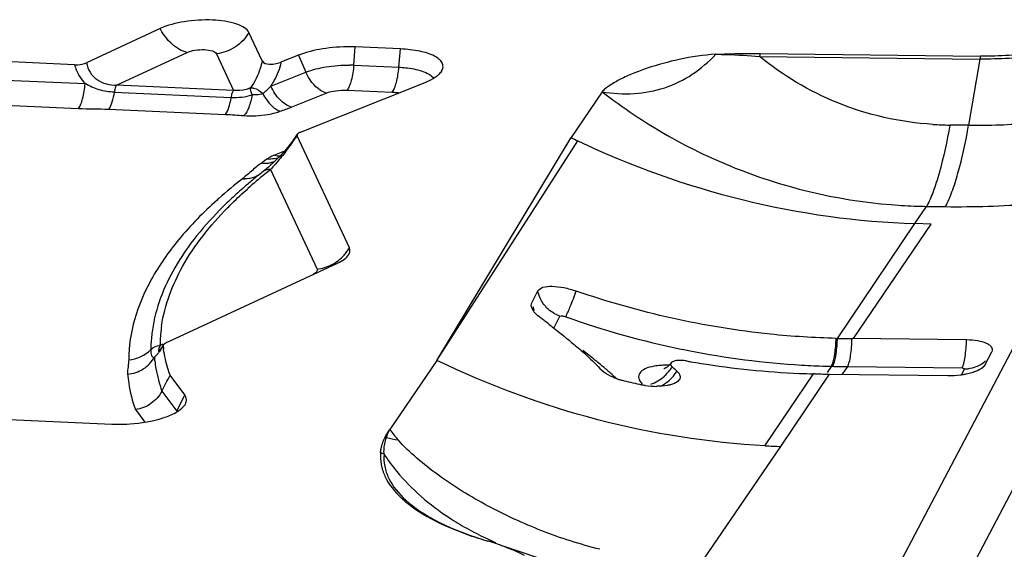
# Model space of a CAD drawing. Units: millimetres. Extents: x 0 to 594, y 0 to 420.
# Drawn here: x 152 to 156, y 147 to 149 of the extents above; entities that cross this region are included whole.
import ezdxf

# ---------------------------------------------------------------- set-up
doc = ezdxf.new("R2010")
doc.units = ezdxf.units.MM
doc.header["$LTSCALE"] = 32.67
doc.layers.add('607065213-000_CL', color=7, linetype='CONTINUOUS')

msp = doc.modelspace()

# ---------------------------------------------------------------- linework, layer by layer
at = {"layer": '607065213-000_CL', "color": 7, "linetype": 'CONTINUOUS'}
for p, q in [((152.9252, 149.4031), (152.6496, 149.275)), ((153.3058, 149.2823), (153.2563, 149.3883)), ((153.8224, 149.327), (153.6537, 149.3345)), ((153.4416, 149.3037), (153.3783, 149.2784)), ((155.1655, 149.3099), (155.9884, 149.3002)), ((152.6054, 149.268), (152.2212, 149.2851)), ((153.4491, 149.0162), (153.9148, 149.2021)), ((154.5759, 149.1666), (154.4595, 148.9961)), ((153.4371, 149.0082), (153.432, 149.001)), ((153.6314, 148.5842), (153.4364, 149.0022)), ((153.4095, 148.9699), (153.4021, 148.9605)), ((153.4166, 148.9792), (153.4095, 148.9699)), ((153.4232, 148.9885), (153.4166, 148.9792)), ((153.4274, 148.9947), (153.4232, 148.9885)), ((153.432, 149.001), (153.4291, 148.9971)), ((153.9584, 148.1642), (154.4595, 148.9961)), ((153.3143, 148.8733), (153.3091, 148.8692)), ((153.3218, 148.8795), (153.3143, 148.8733)), ((153.3295, 148.886), (153.3218, 148.8795)), ((155.8037, 148.6727), (155.7435, 148.6746)), ((152.9462, 148.229), (153.5874, 148.527)), ((154.3128, 148.3784), (154.3357, 148.4233)), ((155.4494, 148.2463), (155.4544, 148.2462)), ((155.9363, 148.2402), (155.5088, 148.2453)), ((152.9199, 148.1978), (152.918, 148.1958)), ((156.0065, 148.1489), (156.0313, 148.196)), ((156.0313, 148.196), (156.032, 148.1976)), ((153.9584, 148.1642), (153.7821, 147.9058)), ((154.8351, 148.1566), (154.8329, 148.1543)), ((154.8072, 148.1325), (154.8061, 148.132)), ((155.4323, 148.142), (155.4372, 148.1418)), ((153.0167, 148.0349), (152.9616, 148.1092)), ((155.3715, 148.1135), (155.3649, 148.1137)), ((155.4249, 148.1126), (155.8662, 148.1074)), ((152.3603, 147.9433), (152.7445, 147.9262)), ((154.1967, 147.4745), (154.4008, 147.4059))]:
    msp.add_line(p, q, dxfattribs=at)
at = {"layer": '607065213-000_CL', "color": 9, "linetype": 'CONTINUOUS'}
for p, q in [((153.6478, 149.2661), (153.6537, 149.3345)), ((152.7623, 149.1916), (153.0251, 149.3137)), ((153.1355, 149.3088), (153.1992, 149.1722)), ((153.4416, 149.3037), (153.4693, 149.2402)), ((153.8165, 149.2587), (153.8223, 149.327)), ((155.1634, 149.299), (155.9864, 149.2893)), ((153.6478, 149.2661), (153.8165, 149.2587)), ((155.9864, 149.2893), (155.944, 149.042)), ((153.3386, 149.1881), (153.4693, 149.2402)), ((152.2153, 149.2167), (152.6447, 149.1977)), ((153.1992, 149.1722), (152.7623, 149.1916)), ((152.7535, 149.1653), (153.1904, 149.1459)), ((153.3082, 149.1601), (153.3028, 149.1584)), ((153.4144, 149.1097), (153.545, 149.1619)), ((153.6232, 149.1732), (153.7916, 149.1657)), ((152.1906, 149.1238), (152.6199, 149.1047)), ((152.7324, 149.1022), (153.1693, 149.0827)), ((155.944, 149.042), (155.8737, 149.0429)), ((153.428, 148.993), (153.4282, 148.9912)), ((153.9584, 148.1642), (154.4852, 148.9837)), ((153.3895, 148.9456), (153.3517, 148.9305)), ((153.3371, 148.8766), (153.5106, 148.5046)), ((155.8757, 147.2399), (156.6728, 148.7515)), ((155.7435, 148.6746), (155.7875, 148.7391)), ((155.7875, 148.7391), (155.8578, 148.7382)), ((155.4543, 148.2462), (155.7435, 148.6746)), ((155.5146, 148.2452), (155.8037, 148.6726)), ((156.3694, 148.7029), (155.5899, 147.2245)), ((154.3949, 148.2844), (154.4177, 148.3292)), ((152.9195, 148.1974), (152.9199, 148.1972)), ((152.9354, 148.2252), (152.9245, 148.2201)), ((152.9245, 148.2201), (152.9245, 148.2229)), ((152.9063, 148.1786), (152.9031, 148.1759)), ((155.3662, 148.1442), (155.3728, 148.1439)), ((155.4323, 148.142), (155.4164, 148.1184)), ((155.4262, 148.1421), (155.4323, 148.142)), ((155.4557, 148.1415), (155.4618, 148.1414)), ((155.4729, 148.112), (155.4925, 148.1409)), ((155.4864, 148.141), (155.4925, 148.1409)), ((155.4925, 148.1409), (155.9199, 148.1359)), ((155.9285, 148.1319), (155.9175, 148.1108)), ((155.1837, 147.8453), (155.3649, 148.1137)), ((155.2425, 147.8428), (155.4249, 148.1126)), ((152.9311, 148.0491), (152.9868, 147.974)), ((152.9868, 147.974), (153.0167, 148.0349)), ((152.8325, 147.9806), (152.8674, 147.9336)), ((154.9177, 147.3668), (155.2425, 147.8428))]:
    msp.add_line(p, q, dxfattribs=at)
at = {"layer": '607065213-000_CL', "color": 7, "linetype": 'CONTINUOUS'}
for points in [[(153.3864, 148.9421), (153.3784, 148.9332), (153.3701, 148.9245), (153.3619, 148.9161), (153.3537, 148.908)], [(153.4021, 148.9605), (153.3944, 148.9512), (153.3864, 148.9421)], [(153.3537, 148.908), (153.3455, 148.9003), (153.3374, 148.893), (153.3295, 148.886)], [(152.9369, 148.222), (152.9354, 148.2196), (152.9306, 148.2122), (152.9263, 148.206), (152.9227, 148.2011), (152.9199, 148.1978)], [(154.8181, 148.1392), (154.8134, 148.1359), (154.8097, 148.1337), (154.8072, 148.1325)], [(154.8329, 148.1543), (154.8286, 148.1491), (154.8233, 148.1436), (154.8181, 148.1392)]]:
    msp.add_lwpolyline(points, dxfattribs=at)
for centre, radius, start, end in [((153.6285, 148.7638), 0.5712, 87.4705, 89.3413), ((153.939, 149.2669), 0.0434, 328.9104, 331.4474), ((157.627, 155.5365), 7.267, 244.15943, 244.3845), ((154.5296, 147.319), 1.9729, 128.2138, 129.5404), ((154.427, 147.4424), 1.8125, 130.2324, 130.9352), ((154.4678, 147.3942), 1.8756, 129.5459, 130.2324), ((154.3476, 147.5332), 1.6919, 130.9183, 133.1283), ((154.2517, 147.636), 1.5513, 133.1383, 134.7012), ((148.509, 140.7277), 9.5788, 52.24785, 52.49088), ((155.5869, 154.3804), 6.1356, 268.7623, 269.27081), ((153.4489, 148.2829), 0.5171, 187.2289, 188.5888), ((154.8672, 148.0284), 0.1356, 79.8763, 89.293), ((155.4565, 151.3325), 3.2207, 259.8876, 260.1735), ((155.4552, 151.3252), 3.2132, 260.1733, 260.8368), ((154.0314, 147.2109), 1.2294, 48.947, 49.0725), ((154.1204, 147.313), 1.094, 48.1164, 48.9529), ((154.1781, 147.3775), 1.0074, 47.8129, 48.1116), ((155.4464, 151.2666), 3.154, 260.8253, 267.5626), ((154.7107, 148.3286), 0.2463, 248.5159, 251.4296), ((154.7179, 148.35), 0.2688, 251.4175, 254.1643), ((154.721, 148.3606), 0.2799, 254.154, 256.8396), ((155.3952, 151.2415), 3.2387, 256.8299, 258.0217), ((155.44, 151.1648), 3.052, 267.602, 268.5906), ((155.489, 153.8544), 5.742, 268.827, 269.12253), ((155.4991, 154.3938), 6.2816, 269.10586, 269.32304), ((155.87, 148.4428), 0.3354, 269.3461, 277.4144), ((155.8733, 148.4187), 0.3111, 277.387, 280.1709), ((154.7787, 148.3358), 0.2683, 258.0323, 259.7604), ((154.781, 148.3484), 0.281, 259.755, 260.9276), ((154.7831, 148.3609), 0.2938, 260.9088, 269.413), ((152.7697, 148.4964), 0.5707, 267.4676, 269.3371), ((152.77, 148.5375), 0.6119, 269.3585, 273.9699), ((155.3412, 150.8722), 3.031, 267.0222, 268.1333), ((154.5218, 148.7795), 1.343, 251.0107, 251.8186), ((154.5386, 148.8302), 1.3965, 251.8162, 252.2702), ((154.5553, 148.8826), 1.4514, 252.2724, 253.0733), ((154.574, 148.9442), 1.5158, 253.0721, 253.7013), ((153.8523, 146.4758), 1.0559, 73.3632, 73.6999), ((153.8752, 146.5516), 0.9768, 70.6486, 73.3812)]:
    msp.add_arc(centre, radius, start, end, dxfattribs=at)
at = {"layer": '607065213-000_CL', "color": 9, "linetype": 'CONTINUOUS'}
for centre, radius, start, end in [((155.6111, 149.2224), 0.4542, 168.8848, 170.2865), ((156.434, 149.2127), 0.4542, 168.8848, 170.2865), ((153.6266, 148.7867), 0.4799, 87.4643, 89.3323), ((153.0965, 149.4208), 0.3358, 309.0682, 316.1214), ((155.8878, 150.2532), 1.2105, 266.3447, 269.3313), ((155.9705, 151.3685), 2.3267, 269.3467, 275.0468), ((153.228, 149.1478), 0.2542, 321.9745, 325.0774), ((152.7869, 149.4218), 0.7726, 323.6114, 324.4973), ((152.8614, 149.3687), 0.6811, 324.4939, 325.4441), ((152.9435, 149.3122), 0.5814, 325.4406, 326.4811), ((152.7101, 149.4787), 0.8681, 321.941, 323.5977), ((154.7, 146.9572), 2.3937, 125.0535, 125.7135), ((153.379, 148.8398), 0.0938, 121.3553, 124.9913), ((153.3382, 149.0112), 0.0954, 262.1706, 269.6072), ((154.4254, 147.4884), 1.764, 128.9654, 131.71), ((154.5393, 147.3499), 1.9432, 128.2186, 129.0075), ((151.7283, 150.3238), 2.1639, 318.0271, 318.187), ((154.4069, 147.349), 1.9002, 128.1968, 131.649), ((152.6795, 149.5437), 0.8927, 308.2226, 308.9156), ((153.2425, 148.9354), 0.0937, 263.4661, 269.2739), ((154.2779, 147.4974), 1.7036, 131.7251, 132.0372), ((155.9003, 152.4475), 3.7096, 269.3425, 274.2583), ((155.8263, 150.8247), 2.086, 266.3402, 268.9341), ((153.4957, 148.6608), 0.1559, 318.2668, 324.4115), ((153.5004, 148.6575), 0.1502, 324.4016, 330.7618), ((154.4294, 148.4005), 0.1187, 197.4746, 204.3161), ((155.5258, 151.3796), 3.2403, 250.4117, 258.4199), ((153.4277, 148.1999), 0.5377, 171.634, 177.2778), ((153.4557, 148.2158), 0.5313, 171.5952, 178.4032), ((153.4421, 148.2165), 0.5176, 178.4353, 179.288), ((153.4133, 148.2008), 0.5233, 177.2986, 179.6027), ((155.5161, 151.3388), 3.1983, 258.4429, 258.8616), ((155.5106, 151.3091), 3.1682, 258.8545, 266.5626), ((153.4197, 148.2246), 0.5188, 185.3838, 186.9628), ((153.5117, 146.8687), 1.6601, 49.5295, 50.7136), ((154.8194, 147.7855), 0.3606, 89.0311, 92.5297), ((154.7029, 148.222), 0.1571, 311.8601, 323.011), ((154.7144, 148.2135), 0.1429, 322.9809, 328.9566), ((154.7348, 148.1957), 0.1397, 322.9852, 329.0941), ((155.5059, 151.2514), 3.1103, 266.5866, 267.4264), ((155.5051, 151.2333), 3.0922, 267.548, 268.5374), ((155.5613, 153.8802), 5.7397, 268.76169, 268.94541), ((155.5617, 153.9008), 5.7603, 269.00657, 269.25054), ((155.93, 148.2529), 0.121, 269.3297, 276.3545), ((154.7163, 148.2047), 0.1353, 287.4618, 299.8393), ((154.7343, 148.1902), 0.1362, 295.4947, 299.4311), ((154.6105, 148.5472), 1.0476, 217.7502, 220.501), ((153.6745, 147.6791), 0.2183, 64.0505, 65.4159), ((153.9658, 148.7538), 0.8999, 257.4337, 260.2804), ((153.6709, 147.6249), 0.2092, 64.4766, 68.4216), ((154.589, 148.467), 1.0649, 236.6993, 240.8329), ((154.6379, 148.5533), 1.1641, 240.8005, 244.7023), ((154.6774, 148.6351), 1.2549, 244.6668, 246.5234), ((154.1291, 147.401), 0.0904, 73.701, 77.5265)]:
    msp.add_arc(centre, radius, start, end, dxfattribs=at)
at = {"layer": '607065213-000_CL', "color": 7, "linetype": 'CONTINUOUS'}
for points, knots in [([(153.2563, 149.3883), (153.253, 149.3954), (153.2385, 149.4089), (153.1931, 149.4282), (153.1155, 149.438), (153.0188, 149.4323), (152.9532, 149.4161), (152.9252, 149.4031)], [0, 0, 0, 0, 0.067629, 0.162306, 0.425342, 0.732313, 1, 1, 1, 1]), ([(153.6351, 149.335), (153.6004, 149.3354), (153.5347, 149.3305), (153.4703, 149.3152), (153.4416, 149.3037)], [0, 0, 0, 0, 0.528808, 1, 1, 1, 1]), ([(156.3965, 149.3528), (156.3326, 149.3339), (156.197, 149.3075), (156.0593, 149.2994), (155.9884, 149.3002)], [0, 0, 0, 0, 0.48428, 1, 1, 1, 1]), ([(153.9771, 149.2462), (153.9795, 149.2506), (153.9828, 149.2605), (153.9786, 149.2763), (153.9665, 149.2898), (153.9392, 149.3069), (153.8899, 149.3212), (153.8467, 149.3259), (153.8224, 149.327)], [0, 0, 0, 0, 0.076178, 0.149446, 0.235688, 0.343972, 0.632429, 1, 1, 1, 1]), ([(154.5759, 149.1666), (154.6152, 149.1604), (154.6943, 149.1558), (154.8102, 149.1772), (154.9151, 149.2283), (154.9738, 149.2789), (155.0001, 149.3069)], [0, 0, 0, 0, 0.256533, 0.505997, 0.751924, 1, 1, 1, 1]), ([(155.0001, 149.3069), (154.9542, 149.3044), (154.8675, 149.291), (154.7649, 149.2632), (154.6923, 149.2363), (154.6455, 149.2153), (154.6111, 149.1963), (154.5886, 149.1799), (154.5791, 149.1714), (154.5759, 149.1666)], [0, 0, 0, 0, 0.30388, 0.57827, 0.702138, 0.815812, 0.917157, 0.961774, 1, 1, 1, 1]), ([(155.0001, 149.3069), (155.0139, 149.3077), (155.069, 149.3101), (155.1242, 149.3104), (155.1655, 149.3099)], [0, 0, 0, 0, 0.251807, 1, 1, 1, 1]), ([(152.6054, 149.268), (152.6094, 149.2678), (152.6244, 149.2679), (152.6396, 149.2704), (152.6496, 149.275)], [0, 0, 0, 0, 0.266963, 1, 1, 1, 1]), ([(153.3058, 149.2823), (153.31, 149.2732), (153.3325, 149.2681), (153.3565, 149.2714), (153.3717, 149.2758), (153.3783, 149.2784)], [0, 0, 0, 0, 0.391773, 0.716806, 1, 1, 1, 1]), ([(153.9148, 149.2021), (153.9192, 149.2039), (153.9348, 149.2106), (153.9499, 149.219), (153.9595, 149.2265)], [0, 0, 0, 0, 0.280101, 1, 1, 1, 1]), ([(153.9595, 149.2265), (153.9613, 149.2279), (153.9676, 149.2332), (153.9731, 149.2394), (153.9762, 149.2445)], [0, 0, 0, 0, 0.278187, 1, 1, 1, 1]), ([(153.4491, 149.0162), (153.4477, 149.0156), (153.4434, 149.0137), (153.4389, 149.011), (153.4371, 149.0082)], [0, 0, 0, 0, 0.30556, 1, 1, 1, 1]), ([(153.6294, 148.5589), (153.6317, 148.5628), (153.635, 148.5713), (153.6332, 148.5803), (153.6314, 148.5842)], [0, 0, 0, 0, 0.515765, 1, 1, 1, 1]), ([(153.5874, 148.527), (153.5966, 148.5313), (153.6122, 148.5398), (153.6255, 148.5524), (153.6294, 148.5589)], [0, 0, 0, 0, 0.570103, 1, 1, 1, 1]), ([(154.3357, 148.4233), (154.3392, 148.4302), (154.3581, 148.4404), (154.3917, 148.442), (154.4339, 148.4366), (154.4635, 148.4283), (154.4787, 148.423)], [0, 0, 0, 0, 0.154538, 0.384363, 0.677954, 1, 1, 1, 1]), ([(155.4494, 148.2463), (155.3675, 148.2482), (155.0383, 148.2691), (154.7127, 148.342), (154.4787, 148.423)], [0, 0, 0, 0, 0.248571, 1, 1, 1, 1]), ([(154.3112, 148.3648), (154.311, 148.3661), (154.3104, 148.3706), (154.3113, 148.3754), (154.3128, 148.3784)], [0, 0, 0, 0, 0.266586, 1, 1, 1, 1]), ([(154.3414, 148.3261), (154.3338, 148.3319), (154.3215, 148.343), (154.3126, 148.3579), (154.3112, 148.3648)], [0, 0, 0, 0, 0.572834, 1, 1, 1, 1]), ([(154.3736, 148.3013), (154.3787, 148.2974), (154.3986, 148.2818), (154.4185, 148.2662), (154.4331, 148.2544)], [0, 0, 0, 0, 0.255222, 1, 1, 1, 1]), ([(154.4331, 148.2544), (154.4377, 148.2507), (154.4555, 148.2363), (154.4731, 148.2216), (154.4861, 148.2105)], [0, 0, 0, 0, 0.256732, 1, 1, 1, 1]), ([(156.0321, 148.1976), (156.0331, 148.2002), (156.0341, 148.206), (156.0304, 148.2146), (156.0224, 148.2218), (156.0053, 148.2309), (155.9759, 148.2381), (155.9504, 148.2401), (155.9363, 148.2402)], [0, 0, 0, 0, 0.070646, 0.143078, 0.231739, 0.343336, 0.63626, 1, 1, 1, 1]), ([(152.9462, 148.229), (152.9451, 148.2285), (152.9417, 148.2268), (152.9383, 148.2243), (152.9369, 148.222)], [0, 0, 0, 0, 0.303713, 1, 1, 1, 1]), ([(152.9616, 148.1092), (152.9588, 148.1171), (152.9486, 148.1487), (152.9413, 148.1812), (152.9376, 148.2057)], [0, 0, 0, 0, 0.253117, 1, 1, 1, 1]), ([(154.4861, 148.2105), (154.4938, 148.2039), (154.5224, 148.1788), (154.5499, 148.1524), (154.5685, 148.1318)], [0, 0, 0, 0, 0.267752, 1, 1, 1, 1]), ([(154.8688, 148.164), (154.8621, 148.164), (154.8505, 148.1633), (154.839, 148.1597), (154.8351, 148.1566)], [0, 0, 0, 0, 0.580037, 1, 1, 1, 1]), ([(154.6205, 148.0994), (154.6159, 148.1012), (154.5996, 148.1083), (154.584, 148.1175), (154.5744, 148.126)], [0, 0, 0, 0, 0.279488, 1, 1, 1, 1]), ([(154.8329, 148.1543), (154.8314, 148.1524), (154.8302, 148.1461), (154.8344, 148.1418), (154.8368, 148.1398)], [0, 0, 0, 0, 0.439037, 1, 1, 1, 1]), ([(155.956, 148.119), (155.9591, 148.1199), (155.9704, 148.1235), (155.9813, 148.1281), (155.9886, 148.1325)], [0, 0, 0, 0, 0.276856, 1, 1, 1, 1]), ([(155.9886, 148.1325), (155.9907, 148.1337), (155.9975, 148.1381), (156.0038, 148.1438), (156.0065, 148.1489)], [0, 0, 0, 0, 0.296653, 1, 1, 1, 1]), ([(152.9311, 148.0491), (152.9361, 148.0591), (152.9468, 148.0788), (152.9566, 148.0991), (152.9617, 148.1091)], [0, 0, 0, 0, 0.497768, 1, 1, 1, 1]), ([(154.863, 148.0912), (154.8615, 148.0892), (154.8527, 148.0802), (154.8405, 148.0756), (154.8309, 148.073)], [0, 0, 0, 0, 0.200286, 1, 1, 1, 1]), ([(154.8602, 148.1182), (154.8613, 148.1168), (154.865, 148.1117), (154.8671, 148.1052), (154.8667, 148.1007)], [0, 0, 0, 0, 0.28581, 1, 1, 1, 1]), ([(155.9283, 148.1125), (155.9307, 148.1129), (155.94, 148.1147), (155.9493, 148.117), (155.956, 148.119)], [0, 0, 0, 0, 0.259551, 1, 1, 1, 1]), ([(152.9311, 148.0491), (152.9218, 148.0308), (152.8933, 147.9984), (152.8531, 147.9831), (152.8325, 147.9806)], [0, 0, 0, 0, 0.497785, 1, 1, 1, 1]), ([(154.8309, 148.073), (154.8272, 148.0719), (154.8105, 148.0681), (154.7933, 148.0671), (154.78, 148.0672)], [0, 0, 0, 0, 0.225539, 1, 1, 1, 1]), ([(153.0191, 148.001), (153.0219, 148.0062), (153.0254, 148.0185), (153.0202, 148.0301), (153.0167, 148.0349)], [0, 0, 0, 0, 0.499592, 1, 1, 1, 1]), ([(152.8123, 147.9271), (152.8543, 147.93), (152.9132, 147.9394), (152.9796, 147.9656), (153.0044, 147.9824), (153.0126, 147.9919)], [0, 0, 0, 0, 0.589214, 0.824469, 1, 1, 1, 1]), ([(153.7653, 147.8777), (153.769, 147.8849), (153.7745, 147.8944), (153.7806, 147.9035), (153.7821, 147.9058)], [0, 0, 0, 0, 0.743241, 1, 1, 1, 1]), ([(153.7478, 147.8194), (153.7482, 147.8243), (153.751, 147.8445), (153.7582, 147.8639), (153.7653, 147.8777)], [0, 0, 0, 0, 0.239824, 1, 1, 1, 1]), ([(153.7478, 147.8194), (153.7467, 147.8046), (153.7483, 147.774), (153.7691, 147.7117), (153.831, 147.6373), (153.9429, 147.5646), (154.0338, 147.5271), (154.0848, 147.5095)], [0, 0, 0, 0, 0.091395, 0.185467, 0.39933, 0.668264, 1, 1, 1, 1]), ([(154.1989, 147.4731), (154.2066, 147.4704), (154.2358, 147.4597), (154.2643, 147.4473), (154.2847, 147.4369)], [0, 0, 0, 0, 0.264298, 1, 1, 1, 1])]:
    msp.add_open_spline(points, degree=3, knots=knots, dxfattribs=at)
at = {"layer": '607065213-000_CL', "color": 9, "linetype": 'CONTINUOUS'}
for points, knots in [([(153.0252, 149.3138), (153.0152, 149.3163), (152.9728, 149.334), (152.9412, 149.3717), (152.9252, 149.4031)], [0, 0, 0, 0, 0.225301, 1, 1, 1, 1]), ([(153.2563, 149.3884), (153.2443, 149.3669), (153.2088, 149.3292), (153.1602, 149.3117), (153.1355, 149.3089)], [0, 0, 0, 0, 0.497313, 1, 1, 1, 1]), ([(156.4041, 149.3431), (156.3387, 149.3238), (156.1999, 149.2968), (156.059, 149.2884), (155.9864, 149.2893)], [0, 0, 0, 0, 0.48428, 1, 1, 1, 1]), ([(153.0251, 149.3137), (153.0345, 149.3181), (153.0562, 149.3235), (153.0889, 149.3253), (153.116, 149.322), (153.1329, 149.3144), (153.1355, 149.3088)], [0, 0, 0, 0, 0.268464, 0.576241, 0.840041, 1, 1, 1, 1]), ([(155.0001, 149.3069), (155.0136, 149.3069), (155.0682, 149.3059), (155.1226, 149.3024), (155.1634, 149.299)], [0, 0, 0, 0, 0.248428, 1, 1, 1, 1]), ([(155.8106, 149.0452), (155.6888, 149.053), (155.455, 149.1049), (155.2509, 149.2282), (155.1634, 149.299)], [0, 0, 0, 0, 0.520478, 1, 1, 1, 1]), ([(152.6054, 149.268), (152.6071, 149.2614), (152.6154, 149.2356), (152.6304, 149.212), (152.6447, 149.1977)], [0, 0, 0, 0, 0.253336, 1, 1, 1, 1]), ([(152.6496, 149.275), (152.652, 149.2627), (152.6612, 149.2386), (152.6967, 149.2009), (152.7369, 149.1916), (152.7623, 149.1916)], [0, 0, 0, 0, 0.249247, 0.497977, 1, 1, 1, 1]), ([(153.3058, 149.2823), (153.3038, 149.2728), (153.2945, 149.2371), (153.2782, 149.203), (153.2617, 149.1814)], [0, 0, 0, 0, 0.263474, 1, 1, 1, 1]), ([(153.3386, 149.1881), (153.343, 149.1948), (153.3599, 149.2231), (153.3719, 149.2543), (153.3783, 149.2784)], [0, 0, 0, 0, 0.243312, 1, 1, 1, 1]), ([(153.4693, 149.2402), (153.4934, 149.2499), (153.5476, 149.2628), (153.6029, 149.2669), (153.6322, 149.2666)], [0, 0, 0, 0, 0.471112, 1, 1, 1, 1]), ([(153.6478, 149.2661), (153.6462, 149.2471), (153.6423, 149.2205), (153.6325, 149.1897), (153.6265, 149.1777), (153.623, 149.1732)], [0, 0, 0, 0, 0.591554, 0.824994, 1, 1, 1, 1]), ([(153.5451, 149.1619), (153.5374, 149.1643), (153.5039, 149.1811), (153.4808, 149.2137), (153.4693, 149.2402)], [0, 0, 0, 0, 0.218205, 1, 1, 1, 1]), ([(153.7917, 149.1657), (153.7952, 149.1702), (153.8012, 149.1822), (153.811, 149.213), (153.8149, 149.2396), (153.8165, 149.2587)], [0, 0, 0, 0, 0.174967, 0.40836, 1, 1, 1, 1]), ([(153.8165, 149.2587), (153.8246, 149.2583), (153.8537, 149.2562), (153.8829, 149.2512), (153.9029, 149.2445)], [0, 0, 0, 0, 0.276417, 1, 1, 1, 1]), ([(153.9029, 149.2445), (153.9123, 149.2413), (153.9282, 149.2347), (153.942, 149.2234), (153.946, 149.2173)], [0, 0, 0, 0, 0.57446, 1, 1, 1, 1]), ([(152.6199, 149.1047), (152.6233, 149.1092), (152.6292, 149.1211), (152.6392, 149.1519), (152.643, 149.1786), (152.6447, 149.1977)], [0, 0, 0, 0, 0.17238, 0.408397, 1, 1, 1, 1]), ([(152.7535, 149.1653), (152.7344, 149.1663), (152.6963, 149.1722), (152.6611, 149.1881), (152.6447, 149.1977)], [0, 0, 0, 0, 0.501, 1, 1, 1, 1]), ([(152.7623, 149.1916), (152.7599, 149.1886), (152.7565, 149.1797), (152.7544, 149.1707), (152.7535, 149.1653)], [0, 0, 0, 0, 0.412168, 1, 1, 1, 1]), ([(153.4144, 149.1097), (153.407, 149.1127), (153.3914, 149.12), (153.3703, 149.1374), (153.3525, 149.1608), (153.3427, 149.1786), (153.3386, 149.1881)], [0, 0, 0, 0, 0.214427, 0.459002, 0.722889, 1, 1, 1, 1]), ([(152.7535, 149.1653), (152.7514, 149.1526), (152.7463, 149.131), (152.7381, 149.1096), (152.7324, 149.1022)], [0, 0, 0, 0, 0.577803, 1, 1, 1, 1]), ([(153.1904, 149.1459), (153.1913, 149.1512), (153.1934, 149.1602), (153.1969, 149.1691), (153.1992, 149.1722)], [0, 0, 0, 0, 0.583704, 1, 1, 1, 1]), ([(153.2617, 149.1815), (153.2567, 149.1793), (153.2367, 149.1723), (153.2149, 149.1707), (153.1992, 149.1722)], [0, 0, 0, 0, 0.255888, 1, 1, 1, 1]), ([(153.2683, 149.1554), (153.2655, 149.1393), (153.2586, 149.1123), (153.2458, 149.0863), (153.2375, 149.0781)], [0, 0, 0, 0, 0.581391, 1, 1, 1, 1]), ([(153.2617, 149.1815), (153.2658, 149.1819), (153.2834, 149.1801), (153.299, 149.1696), (153.3082, 149.1601)], [0, 0, 0, 0, 0.236486, 1, 1, 1, 1]), ([(153.2683, 149.1554), (153.2665, 149.1603), (153.2638, 149.1689), (153.2618, 149.1778), (153.2617, 149.1815)], [0, 0, 0, 0, 0.589541, 1, 1, 1, 1]), ([(153.3082, 149.1601), (153.3121, 149.1524), (153.3278, 149.1257), (153.3518, 149.1017), (153.373, 149.0942)], [0, 0, 0, 0, 0.277731, 1, 1, 1, 1]), ([(153.545, 149.1619), (153.5566, 149.1665), (153.5827, 149.1724), (153.6092, 149.1738), (153.6232, 149.1732)], [0, 0, 0, 0, 0.473644, 1, 1, 1, 1]), ([(153.7916, 149.1657), (153.7938, 149.1656), (153.8022, 149.1651), (153.8105, 149.1641), (153.8165, 149.1629)], [0, 0, 0, 0, 0.262077, 1, 1, 1, 1]), ([(154.5759, 149.1666), (154.6535, 149.1071), (154.8183, 148.9966), (155.1832, 148.8226), (155.4878, 148.7554), (155.6931, 148.7429)], [0, 0, 0, 0, 0.24252, 0.489953, 1, 1, 1, 1]), ([(153.1693, 149.0827), (153.1749, 149.0901), (153.1832, 149.1114), (153.1883, 149.133), (153.1904, 149.1459)], [0, 0, 0, 0, 0.413328, 1, 1, 1, 1]), ([(153.2375, 149.0781), (153.2673, 149.0758), (153.3071, 149.0778), (153.3456, 149.086), (153.3547, 149.0884)], [0, 0, 0, 0, 0.760376, 1, 1, 1, 1]), ([(155.8737, 149.0429), (155.8633, 148.9825), (155.846, 148.8982), (155.8141, 148.7975), (155.7967, 148.7566), (155.7875, 148.7391)], [0, 0, 0, 0, 0.580193, 0.812285, 1, 1, 1, 1]), ([(155.8578, 148.7382), (155.8671, 148.7558), (155.8844, 148.7968), (155.9163, 148.8975), (155.9336, 148.9816), (155.944, 149.042)], [0, 0, 0, 0, 0.188485, 0.419804, 1, 1, 1, 1]), ([(153.4282, 148.9912), (153.428, 148.9915), (153.4274, 148.9925), (153.427, 148.994), (153.4275, 148.9947)], [0, 0, 0, 0, 0.346669, 1, 1, 1, 1]), ([(154.4852, 148.9837), (154.6828, 148.8899), (155.0947, 148.7424), (155.5282, 148.6816), (155.7435, 148.6746)], [0, 0, 0, 0, 0.503706, 1, 1, 1, 1]), ([(153.3517, 148.9305), (153.3497, 148.9297), (153.3423, 148.9266), (153.3351, 148.923), (153.3301, 148.92)], [0, 0, 0, 0, 0.268984, 1, 1, 1, 1]), ([(153.3936, 148.9435), (153.3887, 148.9372), (153.3717, 148.916), (153.3539, 148.8954), (153.3411, 148.8811)], [0, 0, 0, 0, 0.294286, 1, 1, 1, 1]), ([(153.3026, 148.9007), (153.3005, 148.8992), (153.2923, 148.8931), (153.2844, 148.8866), (153.2788, 148.8817)], [0, 0, 0, 0, 0.264573, 1, 1, 1, 1]), ([(153.3371, 148.8766), (153.3346, 148.8769), (153.3248, 148.8771), (153.3149, 148.8736), (153.3092, 148.8692)], [0, 0, 0, 0, 0.257828, 1, 1, 1, 1]), ([(153.1763, 148.7333), (153.1822, 148.7394), (153.2068, 148.764), (153.2322, 148.7877), (153.2518, 148.8052)], [0, 0, 0, 0, 0.244375, 1, 1, 1, 1]), ([(153.1372, 148.7627), (153.0864, 148.7169), (152.9957, 148.6248), (152.8895, 148.4744), (152.8236, 148.3217), (152.8076, 148.217), (152.8073, 148.1667)], [0, 0, 0, 0, 0.292949, 0.552296, 0.784631, 1, 1, 1, 1]), ([(153.1605, 148.7386), (153.0912, 148.6701), (152.9747, 148.531), (152.9076, 148.3592), (152.8957, 148.2781)], [0, 0, 0, 0, 0.543303, 1, 1, 1, 1]), ([(152.9302, 148.2935), (152.9415, 148.3707), (153.0037, 148.5338), (153.1119, 148.6675), (153.1763, 148.7333)], [0, 0, 0, 0, 0.458692, 1, 1, 1, 1]), ([(153.5106, 148.5046), (153.5298, 148.5068), (153.5678, 148.5183), (153.5992, 148.5426), (153.6121, 148.557)], [0, 0, 0, 0, 0.500503, 1, 1, 1, 1]), ([(153.5106, 148.5046), (153.5112, 148.5032), (153.5118, 148.4995), (153.5089, 148.4942), (153.5034, 148.4894), (153.4986, 148.4869), (153.4959, 148.4856)], [0, 0, 0, 0, 0.184686, 0.3909, 0.658996, 1, 1, 1, 1]), ([(154.4394, 148.3268), (154.446, 148.3392), (154.4593, 148.3713), (154.4717, 148.4037), (154.4787, 148.423)], [0, 0, 0, 0, 0.405698, 1, 1, 1, 1]), ([(154.4177, 148.3292), (154.4204, 148.3306), (154.4284, 148.3302), (154.4353, 148.328), (154.4394, 148.3268)], [0, 0, 0, 0, 0.424389, 1, 1, 1, 1]), ([(155.4351, 148.1483), (155.4401, 148.1614), (155.4461, 148.1943), (155.4488, 148.2272), (155.4494, 148.2463)], [0, 0, 0, 0, 0.422272, 1, 1, 1, 1]), ([(155.4401, 148.1482), (155.4451, 148.1613), (155.451, 148.1942), (155.4537, 148.2271), (155.4544, 148.2462)], [0, 0, 0, 0, 0.422297, 1, 1, 1, 1]), ([(155.4925, 148.1409), (155.4952, 148.1461), (155.4995, 148.1598), (155.5063, 148.1945), (155.5083, 148.2241), (155.5088, 148.2453)], [0, 0, 0, 0, 0.166414, 0.400218, 1, 1, 1, 1]), ([(155.9199, 148.1359), (155.9227, 148.1411), (155.927, 148.1547), (155.9337, 148.1894), (155.9358, 148.219), (155.9363, 148.2402)], [0, 0, 0, 0, 0.166431, 0.400237, 1, 1, 1, 1]), ([(152.89, 148.2044), (152.8901, 148.2003), (152.8903, 148.193), (152.8918, 148.1836), (152.8957, 148.1762), (152.9009, 148.1754), (152.9031, 148.1759)], [0, 0, 0, 0, 0.344309, 0.614864, 0.810754, 1, 1, 1, 1]), ([(152.9245, 148.2201), (152.9226, 148.2151), (152.9201, 148.2083), (152.9185, 148.201), (152.9187, 148.1979), (152.9195, 148.1974)], [0, 0, 0, 0, 0.66996, 0.884126, 1, 1, 1, 1]), ([(152.9199, 148.1972), (152.9201, 148.1971), (152.9206, 148.1972), (152.921, 148.1973), (152.9213, 148.1974)], [0, 0, 0, 0, 0.430518, 1, 1, 1, 1]), ([(152.9359, 148.2178), (152.9346, 148.2156), (152.9296, 148.2076), (152.9243, 148.1997), (152.9201, 148.1942)], [0, 0, 0, 0, 0.2725, 1, 1, 1, 1]), ([(154.5629, 148.1536), (154.5581, 148.1575), (154.5385, 148.1735), (154.5186, 148.1891), (154.5034, 148.2007)], [0, 0, 0, 0, 0.243947, 1, 1, 1, 1]), ([(152.8073, 148.1667), (152.8072, 148.1579), (152.8054, 148.14), (152.8021, 148.122), (152.803, 148.1129)], [0, 0, 0, 0, 0.490386, 1, 1, 1, 1]), ([(152.803, 148.1129), (152.8236, 148.1143), (152.8643, 148.1271), (152.8937, 148.1582), (152.9031, 148.1759)], [0, 0, 0, 0, 0.506724, 1, 1, 1, 1]), ([(152.9047, 148.1617), (152.9058, 148.1522), (152.9115, 148.1141), (152.9215, 148.0765), (152.9311, 148.0491)], [0, 0, 0, 0, 0.247544, 1, 1, 1, 1]), ([(152.913, 148.1854), (152.9124, 148.1847), (152.9102, 148.1824), (152.908, 148.1801), (152.9063, 148.1786)], [0, 0, 0, 0, 0.273326, 1, 1, 1, 1]), ([(155.1837, 147.8453), (154.9734, 147.8562), (154.5512, 147.9225), (154.1506, 148.071), (153.9584, 148.1642)], [0, 0, 0, 0, 0.496498, 1, 1, 1, 1]), ([(154.6285, 148.0965), (154.6254, 148.0995), (154.6125, 148.1114), (154.5993, 148.123), (154.5892, 148.1316)], [0, 0, 0, 0, 0.243238, 1, 1, 1, 1]), ([(154.7698, 148.1422), (154.7582, 148.1402), (154.7386, 148.1353), (154.7177, 148.1218), (154.7112, 148.1074), (154.7118, 148.0917), (154.7192, 148.0815), (154.7249, 148.0754)], [0, 0, 0, 0, 0.332288, 0.571028, 0.667833, 0.76427, 1, 1, 1, 1]), ([(154.8035, 148.1457), (154.8005, 148.1456), (154.7893, 148.1449), (154.778, 148.1437), (154.7698, 148.1422)], [0, 0, 0, 0, 0.262625, 1, 1, 1, 1]), ([(155.9199, 148.1359), (155.9212, 148.1359), (155.924, 148.1359), (155.9295, 148.1336), (155.9285, 148.1319)], [0, 0, 0, 0, 0.397545, 1, 1, 1, 1]), ([(152.803, 148.1129), (152.8041, 148.1017), (152.8097, 148.0568), (152.8211, 148.0127), (152.8325, 147.9806)], [0, 0, 0, 0, 0.247498, 1, 1, 1, 1]), ([(153.761, 147.8136), (153.7607, 147.8187), (153.7606, 147.8397), (153.7649, 147.8605), (153.77, 147.8755)], [0, 0, 0, 0, 0.244438, 1, 1, 1, 1]), ([(154.5675, 147.4586), (154.4936, 147.477), (154.3499, 147.5228), (154.1478, 147.6163), (153.9933, 147.7108), (153.884, 147.7965), (153.8355, 147.8427), (153.8139, 147.8668)], [0, 0, 0, 0, 0.263535, 0.520045, 0.768946, 0.887945, 1, 1, 1, 1]), ([(153.761, 147.8136), (153.7599, 147.7988), (153.7616, 147.7681), (153.7828, 147.7055), (153.8458, 147.631), (153.9595, 147.5585), (154.0516, 147.5212), (154.1033, 147.5038)], [0, 0, 0, 0, 0.090877, 0.184517, 0.39804, 0.667388, 1, 1, 1, 1]), ([(153.761, 147.8136), (153.7756, 147.7913), (153.8432, 147.6998), (153.9316, 147.6246), (154.0043, 147.5769)], [0, 0, 0, 0, 0.234502, 1, 1, 1, 1])]:
    msp.add_open_spline(points, degree=3, knots=knots, dxfattribs=at)
for points in [[(153.1904, 149.1459), (153.2166, 149.1449), (153.2433, 149.1476), (153.2683, 149.1554)], [(153.292, 149.1562), (153.2842, 149.1551), (153.2762, 149.1547), (153.2683, 149.1554)], [(153.3028, 149.1584), (153.2992, 149.1574), (153.2956, 149.1567), (153.292, 149.1562)], [(152.6199, 149.1047), (152.6573, 149.1031), (152.6949, 149.1038), (152.7324, 149.1022)], [(153.1693, 149.0827), (153.1921, 149.0817), (153.2148, 149.0799), (153.2375, 149.0781)], [(153.3547, 149.0884), (153.3609, 149.0901), (153.367, 149.092), (153.373, 149.0942)], [(153.373, 149.0942), (153.3869, 149.0992), (153.4007, 149.1043), (153.4144, 149.1097)], [(153.4292, 148.997), (153.4284, 148.9959), (153.428, 148.9944), (153.428, 148.993)], [(153.3517, 148.9305), (153.3587, 148.9284), (153.3661, 148.9274), (153.3734, 148.9278)], [(153.3027, 148.9007), (153.3145, 148.8992), (153.3268, 148.8998), (153.3384, 148.9028)], [(153.3661, 148.9201), (153.3569, 148.9172), (153.3471, 148.9158), (153.3375, 148.9158)], [(153.3384, 148.9028), (153.344, 148.9042), (153.3496, 148.9062), (153.3548, 148.9089)], [(153.2788, 148.8817), (153.266, 148.8708), (153.2534, 148.8597), (153.2403, 148.8491)], [(153.2769, 148.848), (153.2656, 148.8437), (153.2534, 148.8416), (153.2413, 148.8417)], [(153.2908, 148.8547), (153.2864, 148.8521), (153.2817, 148.8498), (153.2769, 148.848)], [(154.344, 148.3964), (154.3402, 148.405), (154.3373, 148.414), (154.3357, 148.4233)], [(154.3683, 148.3608), (154.3583, 148.3711), (154.3499, 148.3833), (154.344, 148.3964)], [(154.4177, 148.3292), (154.3993, 148.3358), (154.382, 148.3468), (154.3683, 148.3608)], [(152.8073, 148.1667), (152.8375, 148.1684), (152.8692, 148.1824), (152.89, 148.2044)], [(152.89, 148.2044), (152.8987, 148.2136), (152.9119, 148.2194), (152.9245, 148.2201)], [(152.9201, 148.1942), (152.9178, 148.1912), (152.9155, 148.1882), (152.913, 148.1854)], [(156.0077, 148.1618), (155.9974, 148.1521), (155.9849, 148.1443), (155.9717, 148.1394)], [(155.4323, 148.142), (155.4334, 148.144), (155.4343, 148.1461), (155.4351, 148.1483)], [(155.4373, 148.1419), (155.4384, 148.1439), (155.4393, 148.146), (155.4401, 148.1482)], [(155.9717, 148.1394), (155.9626, 148.1359), (155.953, 148.1337), (155.9434, 148.1326)], [(154.7836, 148.0874), (154.7922, 148.0923), (154.8003, 148.0983), (154.8078, 148.105)], [(154.8012, 148.0716), (154.8187, 148.0815), (154.8343, 148.0955), (154.8463, 148.1116)], [(153.77, 147.8755), (153.7734, 147.8858), (153.7775, 147.896), (153.7821, 147.9058)]]:
    msp.add_open_spline(points, degree=3, dxfattribs=at)
at = {"layer": '607065213-000_CL', "color": 7, "linetype": 'CONTINUOUS'}
for points in [[(153.4371, 149.0082), (153.4359, 149.0065), (153.4356, 149.004), (153.4364, 149.0022)], [(152.9369, 148.222), (152.9362, 148.2208), (152.9357, 148.2193), (152.9359, 148.2178)], [(154.5744, 148.126), (154.5724, 148.1278), (154.5704, 148.1297), (154.5686, 148.1317)], [(154.8547, 148.1239), (154.8566, 148.1221), (154.8585, 148.1202), (154.8602, 148.1182)], [(154.8667, 148.1007), (154.8663, 148.0973), (154.8649, 148.094), (154.863, 148.0912)], [(153.0126, 147.9919), (153.0151, 147.9947), (153.0173, 147.9977), (153.0191, 148.001)]]:
    msp.add_open_spline(points, degree=3, dxfattribs=at)

doc.saveas('drawing.dxf')
